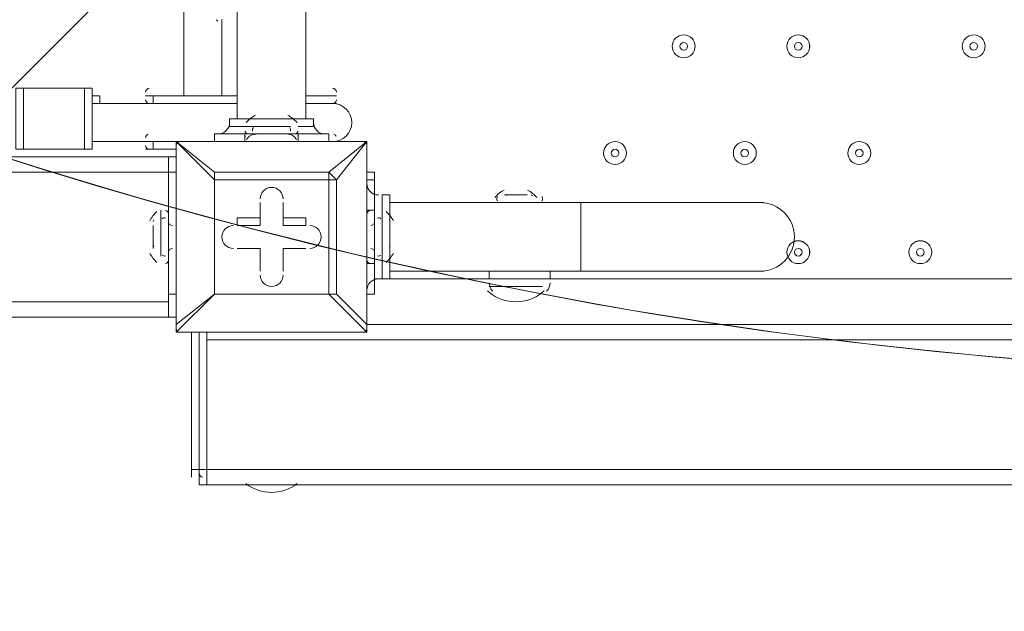
# Model space of a CAD drawing. Units: millimetres. Extents: x -3858 to 11048, y -9551 to 1151.
# Drawn here: x 3039 to 3449, y -3910 to -3663 of the extents above; entities that cross this region are included whole.
import ezdxf

# ---------------------------------------------------------------- set-up
doc = ezdxf.new("R2010")
doc.units = ezdxf.units.MM
doc.header["$MEASUREMENT"] = 0
doc.layers.add('Work Layer', color=7, linetype='Continuous', lineweight=0)

msp = doc.modelspace()

# ---------------------------------------------------------------- linework, layer by layer
at = {"layer": 'Work Layer', "color": 18, "lineweight": 5, "true_color": 0x000000}
for p, q in [((3107.68, -3694.93), (3107.68, -3612.38)), ((3129.9, -3625.08), (3129.9, -3704.45)), ((3158.48, -3625.08), (3158.48, -3704.45)), ((3123.55, -3663.18), (3123.55, -3694.93)), ((3066.4, -3691.75), (3044.18, -3691.75)), ((3069.58, -3698.1), (3129.9, -3698.1)), ((3091.8, -3694.93), (3094.98, -3694.93)), ((3091.8, -3694.93), (3094.98, -3694.93)), ((3091.8, -3694.93), (3091.8, -3694.93)), ((3094.98, -3698.1), (3094.98, -3694.93)), ((3129.9, -3694.93), (3094.98, -3694.93)), ((3094.98, -3694.93), (3094.98, -3694.93)), ((3094.98, -3694.93), (3129.9, -3694.93)), ((3094.98, -3694.93), (3094.98, -3694.93)), ((3129.9, -3698.1), (3129.9, -3694.93)), ((3129.9, -3694.93), (3129.9, -3694.93)), ((3129.9, -3694.93), (3129.9, -3694.93)), ((3129.9, -3694.93), (3129.9, -3694.93)), ((3129.9, -3694.93), (3129.9, -3694.93)), ((3158.48, -3694.93), (3171.18, -3694.93)), ((3158.48, -3694.93), (3171.18, -3694.93)), ((3158.48, -3694.93), (3171.18, -3694.93)), ((3158.48, -3698.1), (3171.18, -3698.1)), ((3171.18, -3694.93), (3171.18, -3694.93)), ((3139.43, -3704.45), (3148.95, -3704.45)), ((3126.73, -3707.63), (3136.25, -3707.63)), ((3136.25, -3707.63), (3152.13, -3707.63)), ((3155.3, -3707.63), (3161.65, -3707.63)), ((3069.58, -3713.98), (3120.38, -3713.98)), ((3091.8, -3713.98), (3094.98, -3713.98)), ((3091.8, -3713.98), (3094.98, -3713.98)), ((3091.8, -3713.98), (3091.8, -3713.98)), ((3094.98, -3713.98), (3094.98, -3713.98)), ((3094.98, -3713.98), (3104.5, -3713.98)), ((3104.5, -3713.98), (3094.98, -3713.98)), ((3094.98, -3713.98), (3094.98, -3713.98)), ((3104.5, -3713.98), (3104.5, -3713.98)), ((3104.5, -3713.98), (3104.5, -3713.98)), ((3104.5, -3713.98), (3104.5, -3713.98)), ((3104.5, -3713.98), (3183.88, -3713.98)), ((3183.88, -3713.98), (3104.5, -3713.98)), ((3104.5, -3790.18), (3104.5, -3713.98)), ((3104.5, -3713.98), (3104.5, -3790.18)), ((3104.5, -3713.98), (3120.38, -3729.85)), ((3120.38, -3726.68), (3104.5, -3713.98)), ((3120.38, -3710.8), (3120.38, -3713.98)), ((3120.38, -3710.8), (3120.38, -3713.98)), ((3133.08, -3710.8), (3155.3, -3710.8)), ((3136.25, -3710.8), (3133.08, -3710.8)), ((3133.08, -3710.8), (3133.08, -3713.98)), ((3133.08, -3713.98), (3155.3, -3713.98)), ((3136.25, -3710.8), (3136.25, -3710.8)), ((3136.25, -3710.8), (3136.25, -3710.8)), ((3139.43, -3710.8), (3139.43, -3710.8)), ((3142.6, -3710.8), (3139.43, -3710.8)), ((3142.6, -3710.8), (3145.78, -3710.8)), ((3148.95, -3710.8), (3148.95, -3710.8)), ((3152.13, -3710.8), (3155.3, -3710.8)), ((3152.13, -3710.8), (3152.13, -3710.8)), ((3155.3, -3710.8), (3155.3, -3710.8)), ((3155.3, -3710.8), (3155.3, -3713.98)), ((3168, -3710.8), (3168, -3710.8)), ((3168, -3710.8), (3168, -3713.98)), ((3168, -3710.8), (3168, -3713.98)), ((3168, -3713.98), (3171.18, -3713.98)), ((3183.88, -3713.98), (3168, -3726.68)), ((3171.18, -3729.85), (3183.88, -3713.98)), ((3183.88, -3713.98), (3183.88, -3713.98)), ((3183.88, -3713.98), (3183.88, -3713.98)), ((3183.88, -3713.98), (3183.88, -3713.98)), ((3183.88, -3713.98), (3183.88, -3790.18)), ((3183.88, -3790.18), (3183.88, -3713.98)), ((3066.4, -3717.15), (3044.18, -3717.15)), ((612.14, -3720.33), (3101.33, -3720.33)), ((612.14, -3726.68), (3101.33, -3726.68)), ((3101.33, -3726.68), (3104.5, -3726.68)), ((3120.38, -3729.85), (3120.38, -3726.68)), ((3168, -3726.68), (3120.38, -3726.68)), ((3168, -3729.85), (3168, -3726.68)), ((3171.18, -3729.85), (3168, -3726.68)), ((3187.05, -3726.68), (3183.88, -3726.68)), ((3120.38, -3729.85), (3168, -3729.85)), ((3120.38, -3777.48), (3120.38, -3729.85)), ((3120.38, -3729.85), (3120.38, -3729.85)), ((3120.38, -3729.85), (3120.38, -3777.48)), ((3168, -3729.85), (3168, -3777.48)), ((3168, -3729.85), (3171.18, -3729.85)), ((3171.18, -3777.48), (3171.18, -3729.85)), ((3187.05, -3729.85), (3183.88, -3729.85)), ((3139.43, -3739.38), (3139.43, -3748.9)), ((3139.43, -3739.38), (3139.43, -3739.38)), ((3139.43, -3739.38), (3139.43, -3745.73)), ((3139.43, -3739.38), (3139.43, -3739.38)), ((3139.43, -3748.9), (3139.43, -3739.38)), ((3148.95, -3739.38), (3148.95, -3739.38)), ((3148.95, -3745.73), (3148.95, -3739.38)), ((3148.95, -3748.9), (3148.95, -3739.38)), ((3148.95, -3739.38), (3148.95, -3739.38)), ((3148.95, -3739.38), (3148.95, -3748.9)), ((3190.23, -3742.55), (3190.23, -3736.2)), ((3193.4, -3739.38), (3272.78, -3739.38)), ((3237.85, -3739.38), (3253.72, -3739.38)), ((3237.85, -3739.38), (3253.72, -3739.38)), ((3241.03, -3736.2), (3250.55, -3736.2)), ((3241.03, -3736.2), (3250.55, -3736.2)), ((3272.78, -3767.95), (3272.78, -3739.38)), ((3272.78, -3739.38), (3348.97, -3739.38)), ((3098.15, -3761.6), (3098.15, -3742.55)), ((3101.33, -3761.6), (3101.33, -3742.55)), ((3101.33, -3761.6), (3101.33, -3742.55)), ((3101.33, -3761.6), (3101.33, -3742.55)), ((3101.33, -3742.55), (3101.33, -3742.55)), ((3187.05, -3742.55), (3183.88, -3742.55)), ((3187.05, -3761.6), (3187.05, -3742.55)), ((3187.05, -3761.6), (3187.05, -3742.55)), ((3187.05, -3761.6), (3187.05, -3742.55)), ((3187.05, -3742.55), (3187.05, -3742.55)), ((3190.23, -3761.6), (3190.23, -3742.55)), ((3129.9, -3748.9), (3129.9, -3745.73)), ((3139.43, -3745.73), (3129.9, -3745.73)), ((3139.43, -3745.73), (3139.43, -3748.9)), ((3158.48, -3745.73), (3148.95, -3745.73)), ((3148.95, -3748.9), (3148.95, -3745.73)), ((3158.48, -3748.9), (3158.48, -3745.73)), ((3094.98, -3758.43), (3094.98, -3748.9)), ((3139.43, -3748.9), (3129.9, -3748.9)), ((3129.9, -3748.9), (3129.9, -3748.9)), ((3129.9, -3748.9), (3139.43, -3748.9)), ((3139.43, -3748.9), (3139.43, -3748.9)), ((3158.48, -3748.9), (3148.95, -3748.9)), ((3148.95, -3748.9), (3148.95, -3748.9)), ((3148.95, -3748.9), (3158.48, -3748.9)), ((3158.48, -3748.9), (3158.48, -3748.9)), ((3193.4, -3758.43), (3193.4, -3748.9)), ((3129.9, -3758.43), (3139.43, -3758.43)), ((3129.9, -3758.43), (3129.9, -3758.43)), ((3129.9, -3758.43), (3139.43, -3758.43)), ((3129.9, -3758.43), (3129.9, -3758.43)), ((3139.43, -3758.43), (3129.9, -3758.43)), ((3139.43, -3758.43), (3139.43, -3767.95)), ((3139.43, -3758.43), (3139.43, -3767.95)), ((3139.43, -3758.43), (3139.43, -3758.43)), ((3139.43, -3767.95), (3139.43, -3758.43)), ((3139.43, -3758.43), (3139.43, -3758.43)), ((3148.95, -3767.95), (3148.95, -3758.43)), ((3148.95, -3767.95), (3148.95, -3758.43)), ((3148.95, -3758.43), (3148.95, -3758.43)), ((3148.95, -3758.43), (3158.48, -3758.43)), ((3148.95, -3758.43), (3158.48, -3758.43)), ((3158.48, -3758.43), (3148.95, -3758.43)), ((3148.95, -3758.43), (3148.95, -3758.43)), ((3148.95, -3758.43), (3148.95, -3767.95)), ((3158.48, -3758.43), (3158.48, -3758.43)), ((3158.48, -3758.43), (3158.48, -3758.43)), ((3101.33, -3761.6), (3101.33, -3761.6)), ((3187.05, -3761.6), (3187.05, -3761.6)), ((3190.23, -3771.13), (3190.23, -3761.6)), ((3139.43, -3767.95), (3139.43, -3767.95)), ((3139.43, -3767.95), (3139.43, -3767.95)), ((3148.95, -3767.95), (3148.95, -3767.95)), ((3148.95, -3767.95), (3148.95, -3767.95)), ((3187.05, -3764.78), (3183.88, -3764.78)), ((3193.4, -3767.95), (3272.78, -3767.95)), ((3234.68, -3767.95), (3234.68, -3771.13)), ((3260.08, -3767.95), (3260.08, -3771.13)), ((3272.78, -3767.95), (3348.97, -3767.95)), ((3187.05, -3771.13), (3234.68, -3771.13)), ((3234.68, -3771.13), (3260.08, -3771.13)), ((3260.08, -3771.13), (3955.4, -3771.13)), ((3234.68, -3774.3), (3256.9, -3774.3)), ((3237.85, -3774.3), (3256.9, -3774.3)), ((3101.33, -3787), (3101.33, -3777.48)), ((3104.5, -3777.48), (3101.33, -3777.48)), ((3104.5, -3793.35), (3120.38, -3777.48)), ((3120.38, -3777.48), (3104.5, -3790.18)), ((3168, -3777.48), (3120.38, -3777.48)), ((3120.38, -3777.48), (3120.38, -3777.48)), ((3120.38, -3777.48), (3120.38, -3777.48)), ((3120.38, -3777.48), (3120.38, -3777.48)), ((3120.38, -3777.48), (3168, -3777.48)), ((3168, -3777.48), (3171.18, -3777.48)), ((3168, -3777.48), (3168, -3777.48)), ((3168, -3777.48), (3183.88, -3793.35)), ((3183.88, -3790.18), (3171.18, -3777.48)), ((3187.05, -3777.48), (3183.88, -3777.48)), ((3187.05, -3777.48), (3183.88, -3777.48)), ((3187.05, -3777.48), (3187.05, -3777.48)), ((612.14, -3780.65), (3101.33, -3780.65)), ((3101.33, -3787), (3104.5, -3787)), ((3104.5, -3790.18), (3104.5, -3790.18)), ((3104.5, -3790.18), (3104.5, -3793.35)), ((3183.88, -3790.18), (3183.88, -3790.18)), ((3183.88, -3790.18), (4028.42, -3790.18)), ((3104.5, -3793.35), (3104.5, -3793.35)), ((3183.88, -3793.35), (3104.5, -3793.35)), ((3104.5, -3793.35), (3183.88, -3793.35)), ((3110.85, -3793.35), (3114.03, -3793.35)), ((3110.85, -3793.35), (3110.85, -3793.35)), ((3110.85, -3793.35), (3110.85, -3850.5)), ((3114.05, -3794.64), (3114.02, -3794.84)), ((3114.03, -3793.35), (3114.03, -3793.35)), ((3114.03, -3850.5), (3114.03, -3793.35)), ((3114.03, -3793.35), (3117.2, -3793.35)), ((3117.2, -3793.35), (3117.2, -3793.35)), ((3117.2, -3793.35), (3117.2, -3850.5)), ((4098.27, -3796.53), (3117.2, -3796.53)), ((3117.2, -3850.5), (3117.2, -3796.53)), ((3183.88, -3793.35), (3183.88, -3793.35)), ((3110.85, -3850.5), (3114.03, -3850.5)), ((3110.85, -3853.68), (3110.85, -3850.5)), ((3117.2, -3850.5), (3114.03, -3850.5)), ((4098.27, -3850.5), (3117.2, -3850.5)), ((3574.4, -3856.85), (3117.2, -3856.85)), ((3133.08, -3856.85), (3155.3, -3856.85)), ((3133.08, -3856.85), (3133.08, -3856.85)), ((3155.3, -3856.85), (3155.3, -3856.85))]:
    msp.add_line(p, q, dxfattribs=at)
for points in [[(3044.18, -3717.15), (3041, -3717.15), (3037.83, -3717.15), (3037.83, -3713.98), (3037.83, -3710.8), (3037.83, -3707.63), (3037.83, -3704.45), (3037.83, -3701.28), (3037.83, -3698.1), (3037.83, -3694.93), (3037.83, -3691.75), (3041, -3691.75), (3044.18, -3691.75)], [(3044.18, -3717.15), (3044.18, -3717.15), (3041, -3717.15), (3041, -3713.98), (3041, -3710.8), (3041, -3707.63), (3041, -3704.45), (3041, -3701.28), (3041, -3698.1), (3041, -3694.93), (3041, -3691.75), (3044.18, -3691.75)], [(3066.4, -3691.75), (3066.4, -3691.75), (3066.4, -3694.93), (3066.4, -3698.1), (3066.4, -3701.28), (3066.4, -3704.45), (3066.4, -3707.63), (3066.4, -3710.8), (3066.4, -3713.98), (3066.4, -3717.15)], [(3072.75, -3698.1), (3072.75, -3694.93), (3069.58, -3694.93), (3069.58, -3691.75), (3066.4, -3691.75)], [(3072.75, -3713.98), (3072.75, -3713.98), (3069.58, -3713.98), (3069.58, -3710.8), (3069.58, -3707.63), (3069.58, -3704.45), (3069.58, -3701.28), (3069.58, -3698.1), (3069.58, -3694.93), (3072.75, -3694.93), (3072.75, -3698.1)], [(3091.8, -3694.93), (3094.98, -3694.93), (3129.9, -3694.93)], [(3129.9, -3698.1), (3129.9, -3698.1), (3129.9, -3701.28), (3129.9, -3704.45)], [(3126.73, -3707.63), (3126.73, -3704.45), (3161.65, -3704.45), (3161.65, -3707.63)], [(3148.95, -3704.45), (3148.95, -3704.45), (3142.6, -3704.45), (3139.43, -3704.45)], [(3066.4, -3717.15), (3066.4, -3717.15), (3069.58, -3717.15), (3069.58, -3713.98), (3072.75, -3713.98)], [(3094.98, -3713.98), (3094.98, -3713.98), (3094.98, -3717.15)], [(3136.25, -3710.8), (3133.08, -3710.8), (3120.38, -3710.8)], [(3148.95, -3710.8), (3148.95, -3710.8), (3145.78, -3710.8)], [(3152.13, -3710.8), (3155.3, -3710.8), (3168, -3710.8)], [(3091.8, -3717.15), (3094.98, -3717.15), (3104.5, -3717.15)], [(3104.5, -3720.33), (3101.33, -3720.33), (3101.33, -3726.68), (3101.33, -3777.48)], [(3120.38, -3726.68), (3120.38, -3726.68), (3120.38, -3729.85)], [(3187.05, -3777.48), (3187.05, -3764.78), (3187.05, -3742.55), (3187.05, -3729.85), (3187.05, -3726.68)], [(3190.23, -3771.13), (3193.4, -3771.13), (3193.4, -3736.2), (3190.23, -3736.2)], [(3094.98, -3748.9), (3094.98, -3748.9), (3094.98, -3755.25), (3094.98, -3758.43)], [(3193.4, -3748.9), (3193.4, -3748.9), (3193.4, -3758.43)], [(612.14, -3777.48), (612.14, -3787), (3101.33, -3787)], [(3168, -3777.48), (3168, -3777.48), (3171.18, -3777.48)], [(3183.88, -3793.35), (3183.88, -3793.35), (3183.88, -3790.18)], [(3114.03, -3856.85), (3114.03, -3856.85), (3114.03, -3853.68), (3114.03, -3850.5)], [(3114.03, -3856.85), (3117.2, -3856.85), (3117.2, -3850.5)]]:
    msp.add_lwpolyline(points, dxfattribs=at)
at = {"layer": 'Work Layer', "color": 252, "lineweight": 9, "true_color": 0x919090}
msp.add_circle((3614.59, -1911.13), 1900, dxfattribs=at)
at = {"layer": 'Work Layer', "color": 240, "lineweight": 9, "true_color": 0xec1c24}
msp.add_open_spline([(6662.12, -4362.34), (6662.12, -4362.34), (7148.1, -4362.34), (7148.1, -4362.34), (7592.26, -4362.34), (7991.17, -4169.13), (8265.83, -3862.35), (8265.83, -3862.35), (8847.78, -3862.35), (8847.78, -3862.35), (9400.06, -3862.35), (9847.79, -3414.62), (9847.79, -2862.34), (9847.79, -2862.34), (9847.79, -1876.89), (9847.79, -1876.89), (9847.79, -1324.61), (9400.06, -876.88), (8847.78, -876.88), (8847.78, -876.88), (8265.83, -876.88), (8265.83, -876.88), (7991.17, -570.1), (7592.26, -376.89), (7148.1, -376.89), (7148.1, -376.89), (6474.94, -376.89), (6474.94, -376.89), (6474.94, -376.89), (5142.93, -376.89), (5142.93, -376.89), (4869.59, -88.8), (4483.38, 91.16), (4054.9, 91.16), (4054.9, 91.16), (3158.73, 91.16), (3158.73, 91.16), (2402.05, 91.16), (1776.58, -469.21), (1673.84, -1197.53), (1673.84, -1197.53), (913.44, -1257.36), (913.44, -1257.36), (787.82, -780.7), (433.69, -395.36), (-24.86, -224.77), (-255.23, -83.54), (-525.94, -1.97), (-815.39, -1.97), (-815.39, -1.97), (-821.18, -1.97), (-821.18, -1.97), (-1326.72, -1.97), (-1774.99, -250.76), (-2050.83, -632.08), (-2294.59, -833.25), (-2475.39, -1110.06), (-2555.25, -1433.65), (-2578.7, -1528.65), (-2592.28, -1625.71), (-2596.82, -1723.35), (-2614.68, -1816.3), (-2624.37, -1912.14), (-2624.37, -2010.26), (-2624.37, -2021.74), (-2623.76, -2033.07), (-2623.5, -2044.48), (-2749.05, -2263.79), (-2821.17, -2517.59), (-2821.17, -2788.39), (-2821.17, -2788.39), (-2821.17, -2888.18), (-2821.17, -2888.18), (-3141.35, -3238.55), (-3336.71, -3703.23), (-3336.71, -4212.36), (-3336.71, -4832.22), (-3046.95, -5385.92), (-2595.09, -5747.91), (-2595.09, -5747.91), (-2595.09, -6126.57), (-2595.09, -6126.57), (-2595.09, -6570.75), (-2401.88, -6969.67), (-2095.1, -7244.32), (-2095.1, -7244.32), (-2095.1, -7818.14), (-2095.1, -7818.14), (-2095.1, -8370.43), (-1647.38, -8818.15), (-1095.1, -8818.15), (-1095.1, -8818.15), (-542.43, -8818.15), (-542.43, -8818.15), (9.85, -8818.15), (457.58, -8370.43), (457.58, -7818.14), (457.58, -7818.14), (460.51, -7244.32), (460.51, -7244.32), (767.28, -6969.67), (976.02, -6570.75), (976.02, -6126.57), (976.02, -6126.57), (976.02, -5711.26), (976.02, -5711.26), (1071.85, -5684.62), (1188.85, -5648.75), (1275.92, -5604.59), (1273.16, -5645.02), (1271.25, -5685.69), (1271.25, -5726.83), (1271.25, -5726.83), (1271.25, -7781.05), (1271.25, -7781.05), (1271.25, -8758.6), (2063.7, -9551.04), (3041.25, -9551.04), (3041.25, -9551.04), (5095.45, -9551.04), (5095.45, -9551.04), (5334.41, -9551.04), (5562.17, -9503.41), (5770.13, -9417.58), (5770.13, -9417.58), (8106.91, -9417.58), (8106.91, -9417.58), (9045.8, -9417.58), (9806.92, -8656.45), (9806.92, -7717.55), (9806.92, -7717.55), (9806.92, -6715.85), (9806.92, -6715.85), (9806.92, -5776.96), (9045.8, -5015.85), (8106.91, -5015.85), (8106.91, -5015.85), (6716.39, -5015.85), (6716.39, -5015.85), (6650.47, -4865.77), (6564.68, -4726.4), (6461.76, -4601.57), (6536.43, -4529.03), (6603.78, -4449.01), (6662.12, -4362.34)], degree=3, knots=[0, 0, 0, 0, 1, 1, 1, 2, 2, 2, 3, 3, 3, 4, 4, 4, 5, 5, 5, 6, 6, 6, 7, 7, 7, 8, 8, 8, 9, 9, 9, 10, 10, 10, 11, 11, 11, 12, 12, 12, 13, 13, 13, 14, 14, 14, 15, 15, 15, 16, 16, 16, 17, 17, 17, 18, 18, 18, 19, 19, 19, 20, 20, 20, 21, 21, 21, 22, 22, 22, 23, 23, 23, 24, 24, 24, 25, 25, 25, 26, 26, 26, 27, 27, 27, 28, 28, 28, 29, 29, 29, 30, 30, 30, 31, 31, 31, 32, 32, 32, 33, 33, 33, 34, 34, 34, 35, 35, 35, 36, 36, 36, 37, 37, 37, 38, 38, 38, 39, 39, 39, 40, 40, 40, 41, 41, 41, 42, 42, 42, 43, 43, 43, 44, 44, 44, 45, 45, 45, 46, 46, 46, 47, 47, 47, 48, 48, 48, 48], dxfattribs=at)
at = {"layer": 'Work Layer', "color": 252, "lineweight": 9, "true_color": 0x919090}
for points, knots in [([(5182.52, -838.17), (5182.52, -838.17), (2541.62, -3479.07), (2541.62, -3479.07), (2685.99, -3578.05), (2844.78, -3657.32), (3014.09, -3713.7), (3014.09, -3713.7), (5417.16, -1310.64), (5417.16, -1310.64), (5360.78, -1141.32), (5281.5, -982.53), (5182.52, -838.17)], [0, 0, 0, 0, 1, 1, 1, 2, 2, 2, 3, 3, 3, 4, 4, 4, 4]), ([(4875.41, -3956.82), (4880.96, -3900.93), (4883.9, -3844.27), (4883.9, -3786.93), (4883.9, -3786.93), (4883.9, -3575.4), (4883.9, -3575.4), (4883.9, -3575.4), (4531.25, -3575.4), (4531.25, -3575.4), (4259.44, -3725.51), (3947.06, -3811.14), (3614.59, -3811.14), (3282.07, -3811.14), (2969.65, -3725.49), (2697.78, -3575.4), (2697.78, -3575.4), (-988.68, -3575.4), (-988.68, -3575.4), (-988.68, -3575.4), (-988.68, -3786.93), (-988.68, -3786.93), (-988.68, -3885.61), (-979.11, -3982.05), (-960.92, -4075.4), (-960.92, -4075.4), (2403.96, -4075.4), (2403.96, -4075.4), (2601.66, -3999.05), (2816.35, -3956.82), (3041.01, -3956.82), (3041.01, -3956.82), (4875.41, -3956.82), (4875.41, -3956.82)], [0, 0, 0, 0, 1, 1, 1, 2, 2, 2, 3, 3, 3, 4, 4, 4, 5, 5, 5, 6, 6, 6, 7, 7, 7, 8, 8, 8, 9, 9, 9, 10, 10, 10, 11, 11, 11, 11])]:
    msp.add_open_spline(points, degree=3, knots=knots, dxfattribs=at)
at = {"layer": 'Work Layer', "color": 18, "lineweight": 5, "true_color": 0x000000}
for points in [[(3121.21, -3663.21), (3121.41, -3663.44), (3121.6, -3663.66), (3121.81, -3663.89)], [(3093.39, -3691.75), (3092.51, -3691.75), (3091.8, -3692.47), (3091.8, -3693.34)], [(3171.18, -3693.34), (3171.18, -3692.47), (3170.46, -3691.75), (3169.59, -3691.75)], [(3091.8, -3696.52), (3091.8, -3697.19), (3092.23, -3697.79), (3092.86, -3698.02)], [(3170.11, -3698.01), (3170.75, -3697.79), (3171.18, -3697.19), (3171.18, -3696.52)], [(3121.96, -3710.8), (3124.59, -3710.8), (3126.72, -3708.67), (3126.73, -3706.04)], [(3137.47, -3702.96), (3136.01, -3703.74), (3134.69, -3704.77), (3133.58, -3706)], [(3137.84, -3704.45), (3137.58, -3704.45), (3137.32, -3704.52), (3137.09, -3704.64)], [(3151.28, -3704.64), (3151.09, -3704.54), (3150.87, -3704.47), (3150.65, -3704.46)], [(3154.8, -3706), (3153.69, -3704.77), (3152.37, -3703.74), (3150.91, -3702.96)], [(3161.65, -3706.04), (3161.65, -3708.67), (3163.78, -3710.8), (3166.41, -3710.8)], [(3133.12, -3709.6), (3133.3, -3710.31), (3133.94, -3710.8), (3134.66, -3710.8)], [(3136.66, -3708.15), (3136.3, -3708.54), (3136.17, -3709.09), (3136.3, -3709.6)], [(3152.08, -3709.6), (3152.21, -3709.09), (3152.07, -3708.55), (3151.72, -3708.15)], [(3153.71, -3710.8), (3154.44, -3710.8), (3155.08, -3710.31), (3155.25, -3709.6)], [(3092.87, -3710.89), (3092.23, -3711.12), (3091.8, -3711.72), (3091.8, -3712.39)], [(3106.09, -3713.98), (3105.21, -3713.98), (3104.5, -3714.69), (3104.5, -3715.57)], [(3133.32, -3711.55), (3133.24, -3711.67), (3133.18, -3711.8), (3133.14, -3711.94)], [(3137.84, -3710.81), (3136.2, -3710.81), (3134.68, -3711.64), (3133.81, -3713.03)], [(3154.57, -3713.03), (3153.69, -3711.64), (3152.17, -3710.8), (3150.54, -3710.8)], [(3155.23, -3711.94), (3155.19, -3711.8), (3155.13, -3711.67), (3155.06, -3711.55)], [(3171.01, -3711.69), (3170.83, -3711.32), (3170.5, -3711.03), (3170.11, -3710.89)], [(3183.88, -3715.57), (3183.88, -3714.69), (3183.17, -3713.98), (3182.29, -3713.98)], [(3091.8, -3715.57), (3091.8, -3716.44), (3092.51, -3717.16), (3093.39, -3717.16)], [(3183.87, -3731.44), (3183.87, -3734.07), (3186.01, -3736.2), (3188.64, -3736.2)], [(3240.91, -3734.16), (3239.4, -3734.89), (3238.08, -3735.97), (3237.04, -3737.29)], [(3254.54, -3737.29), (3253.5, -3735.97), (3252.18, -3734.9), (3250.67, -3734.16)], [(3238.19, -3736.81), (3237.87, -3737.22), (3237.77, -3737.75), (3237.92, -3738.24)], [(3237.92, -3738.24), (3237.96, -3738.39), (3238.03, -3738.53), (3238.11, -3738.66)], [(3242.61, -3736.2), (3242.37, -3736.2), (3242.13, -3736.26), (3241.92, -3736.37)], [(3252.83, -3736.37), (3252.62, -3736.26), (3252.38, -3736.2), (3252.14, -3736.2)], [(3256.83, -3738.24), (3256.98, -3737.75), (3256.88, -3737.22), (3256.56, -3736.81)], [(3256.64, -3738.67), (3256.72, -3738.53), (3256.79, -3738.39), (3256.83, -3738.24)], [(3096.52, -3743.06), (3095.29, -3744.17), (3094.26, -3745.48), (3093.48, -3746.94)], [(3101.33, -3744.14), (3101.33, -3743.41), (3100.83, -3742.78), (3100.12, -3742.6)], [(3185.08, -3742.6), (3184.37, -3742.78), (3183.88, -3743.41), (3183.88, -3744.14)], [(3194.9, -3746.94), (3194.12, -3745.48), (3193.09, -3744.17), (3191.86, -3743.06)], [(3095.16, -3746.57), (3095.06, -3746.77), (3095, -3746.98), (3094.98, -3747.2)], [(3100.12, -3745.78), (3099.61, -3745.65), (3099.07, -3745.78), (3098.67, -3746.14)], [(3101.33, -3747.32), (3101.33, -3748.2), (3102.04, -3748.91), (3102.91, -3748.91)], [(3185.46, -3748.9), (3186.34, -3748.9), (3187.05, -3748.19), (3187.05, -3747.32)], [(3189.7, -3746.14), (3189.31, -3745.78), (3188.77, -3745.65), (3188.25, -3745.78)], [(3193.4, -3747.32), (3193.4, -3747.06), (3193.34, -3746.8), (3193.21, -3746.57)], [(3094.98, -3756.84), (3094.98, -3757.1), (3095.04, -3757.36), (3095.16, -3757.59)], [(3102.91, -3758.43), (3102.04, -3758.43), (3101.33, -3759.14), (3101.33, -3760.02)], [(3187.05, -3760.02), (3187.05, -3759.14), (3186.34, -3758.43), (3185.46, -3758.43)], [(3193.21, -3757.59), (3193.32, -3757.39), (3193.38, -3757.18), (3193.4, -3756.95)], [(3093.48, -3760.38), (3094.26, -3761.85), (3095.29, -3763.16), (3096.52, -3764.27)], [(3098.67, -3761.19), (3099.07, -3761.55), (3099.61, -3761.69), (3100.12, -3761.56)], [(3100.12, -3764.73), (3100.83, -3764.55), (3101.33, -3763.92), (3101.33, -3763.19)], [(3183.88, -3763.19), (3183.88, -3763.92), (3184.37, -3764.56), (3185.08, -3764.73)], [(3188.25, -3761.56), (3188.77, -3761.69), (3189.31, -3761.55), (3189.7, -3761.19)], [(3191.86, -3764.27), (3193.09, -3763.16), (3194.12, -3761.85), (3194.9, -3760.39)], [(3188.64, -3771.13), (3186.01, -3771.13), (3183.87, -3773.26), (3183.87, -3775.89)], [(3233.97, -3776.04), (3234.19, -3776.25), (3234.42, -3776.45), (3234.65, -3776.64)], [(3234.67, -3772.72), (3234.67, -3774.05), (3235.23, -3775.32), (3236.21, -3776.22)], [(3256.93, -3776.64), (3257.16, -3776.45), (3257.38, -3776.25), (3257.61, -3776.04)], [(3258.54, -3776.22), (3259.52, -3775.32), (3260.08, -3774.05), (3260.08, -3772.72)], [(3234.66, -3776.65), (3241.12, -3781.99), (3250.46, -3781.99), (3256.91, -3776.65)], [(3104.5, -3791.77), (3104.5, -3792.64), (3105.21, -3793.35), (3106.09, -3793.35)], [(3182.29, -3793.35), (3183.16, -3793.35), (3183.87, -3792.64), (3183.88, -3791.77)], [(3114.02, -3852.09), (3114.02, -3852.95), (3114.7, -3853.65), (3115.56, -3853.68)], [(3133.52, -3856.39), (3139.8, -3861.24), (3148.57, -3861.24), (3154.86, -3856.39)]]:
    msp.add_open_spline(points, degree=3, dxfattribs=at)
for points, knots in [([(3315.64, -3679.05), (3318.27, -3679.05), (3320.4, -3676.92), (3320.4, -3674.29), (3320.4, -3671.66), (3318.27, -3669.53), (3315.64, -3669.53), (3313.01, -3669.53), (3310.87, -3671.66), (3310.87, -3674.29), (3310.87, -3676.92), (3313.01, -3679.05), (3315.64, -3679.05)], [0, 0, 0, 0, 1, 1, 1, 2, 2, 2, 3, 3, 3, 4, 4, 4, 4]), ([(3315.64, -3669.53), (3313.01, -3669.53), (3310.88, -3671.66), (3310.87, -3674.29), (3310.87, -3676.92), (3313.01, -3679.05), (3315.64, -3679.05), (3318.27, -3679.05), (3320.4, -3676.92), (3320.4, -3674.29), (3320.4, -3671.66), (3318.27, -3669.53), (3315.64, -3669.53)], [0, 0, 0, 0, 1, 1, 1, 2, 2, 2, 3, 3, 3, 4, 4, 4, 4]), ([(3363.26, -3679.05), (3365.89, -3679.05), (3368.02, -3676.92), (3368.02, -3674.29), (3368.02, -3671.66), (3365.89, -3669.53), (3363.26, -3669.53), (3360.63, -3669.53), (3358.5, -3671.66), (3358.5, -3674.29), (3358.5, -3676.92), (3360.63, -3679.05), (3363.26, -3679.05)], [0, 0, 0, 0, 1, 1, 1, 2, 2, 2, 3, 3, 3, 4, 4, 4, 4]), ([(3363.26, -3669.53), (3360.63, -3669.53), (3358.5, -3671.66), (3358.5, -3674.29), (3358.5, -3676.92), (3360.63, -3679.05), (3363.26, -3679.05), (3365.89, -3679.05), (3368.02, -3676.92), (3368.03, -3674.29), (3368.03, -3671.66), (3365.89, -3669.53), (3363.26, -3669.53)], [0, 0, 0, 0, 1, 1, 1, 2, 2, 2, 3, 3, 3, 4, 4, 4, 4]), ([(3436.29, -3679.05), (3438.92, -3679.05), (3441.05, -3676.92), (3441.05, -3674.29), (3441.05, -3671.66), (3438.92, -3669.53), (3436.29, -3669.53), (3433.66, -3669.53), (3431.52, -3671.66), (3431.52, -3674.29), (3431.52, -3676.92), (3433.66, -3679.05), (3436.29, -3679.05)], [0, 0, 0, 0, 1, 1, 1, 2, 2, 2, 3, 3, 3, 4, 4, 4, 4]), ([(3436.29, -3669.53), (3433.66, -3669.53), (3431.53, -3671.66), (3431.52, -3674.29), (3431.52, -3676.92), (3433.66, -3679.05), (3436.29, -3679.05), (3438.92, -3679.05), (3441.05, -3676.92), (3441.05, -3674.29), (3441.05, -3671.66), (3438.92, -3669.53), (3436.29, -3669.53)], [0, 0, 0, 0, 1, 1, 1, 2, 2, 2, 3, 3, 3, 4, 4, 4, 4]), ([(3315.64, -3672.7), (3314.76, -3672.7), (3314.05, -3673.41), (3314.05, -3674.29), (3314.05, -3675.17), (3314.76, -3675.88), (3315.64, -3675.88), (3316.51, -3675.88), (3317.23, -3675.17), (3317.23, -3674.29), (3317.23, -3673.41), (3316.52, -3672.7), (3315.64, -3672.7)], [0, 0, 0, 0, 1, 1, 1, 2, 2, 2, 3, 3, 3, 4, 4, 4, 4]), ([(3363.26, -3672.7), (3362.39, -3672.7), (3361.68, -3673.41), (3361.67, -3674.29), (3361.67, -3675.17), (3362.38, -3675.88), (3363.26, -3675.88), (3364.14, -3675.88), (3364.85, -3675.17), (3364.85, -3674.29), (3364.85, -3673.41), (3364.14, -3672.7), (3363.26, -3672.7)], [0, 0, 0, 0, 1, 1, 1, 2, 2, 2, 3, 3, 3, 4, 4, 4, 4]), ([(3436.29, -3672.7), (3435.41, -3672.7), (3434.7, -3673.41), (3434.7, -3674.29), (3434.7, -3675.17), (3435.41, -3675.88), (3436.29, -3675.88), (3437.16, -3675.88), (3437.87, -3675.17), (3437.88, -3674.29), (3437.88, -3673.41), (3437.16, -3672.7), (3436.29, -3672.7)], [0, 0, 0, 0, 1, 1, 1, 2, 2, 2, 3, 3, 3, 4, 4, 4, 4]), ([(3169.59, -3713.98), (3173.97, -3713.98), (3177.53, -3710.42), (3177.53, -3706.04), (3177.53, -3701.66), (3173.97, -3698.1), (3169.59, -3698.1)], [0, 0, 0, 0, 1, 1, 1, 2, 2, 2, 2]), ([(3287.06, -3723.5), (3289.69, -3723.5), (3291.82, -3721.37), (3291.82, -3718.74), (3291.82, -3716.11), (3289.69, -3713.98), (3287.06, -3713.98), (3284.43, -3713.98), (3282.3, -3716.11), (3282.3, -3718.74), (3282.3, -3721.37), (3284.43, -3723.5), (3287.06, -3723.5)], [0, 0, 0, 0, 1, 1, 1, 2, 2, 2, 3, 3, 3, 4, 4, 4, 4]), ([(3287.06, -3713.98), (3284.43, -3713.98), (3282.3, -3716.11), (3282.3, -3718.74), (3282.3, -3721.37), (3284.43, -3723.5), (3287.06, -3723.5), (3289.69, -3723.5), (3291.82, -3721.37), (3291.83, -3718.74), (3291.83, -3716.11), (3289.69, -3713.98), (3287.06, -3713.98)], [0, 0, 0, 0, 1, 1, 1, 2, 2, 2, 3, 3, 3, 4, 4, 4, 4]), ([(3341.04, -3723.5), (3343.67, -3723.5), (3345.8, -3721.37), (3345.8, -3718.74), (3345.8, -3716.11), (3343.67, -3713.98), (3341.04, -3713.98), (3338.41, -3713.98), (3336.27, -3716.11), (3336.27, -3718.74), (3336.27, -3721.37), (3338.41, -3723.5), (3341.04, -3723.5)], [0, 0, 0, 0, 1, 1, 1, 2, 2, 2, 3, 3, 3, 4, 4, 4, 4]), ([(3341.04, -3713.98), (3338.41, -3713.98), (3336.28, -3716.11), (3336.27, -3718.74), (3336.27, -3721.37), (3338.41, -3723.5), (3341.04, -3723.5), (3343.67, -3723.5), (3345.8, -3721.37), (3345.8, -3718.74), (3345.8, -3716.11), (3343.67, -3713.98), (3341.04, -3713.98)], [0, 0, 0, 0, 1, 1, 1, 2, 2, 2, 3, 3, 3, 4, 4, 4, 4]), ([(3388.66, -3723.5), (3391.29, -3723.5), (3393.42, -3721.37), (3393.42, -3718.74), (3393.42, -3716.11), (3391.29, -3713.98), (3388.66, -3713.98), (3386.03, -3713.98), (3383.9, -3716.11), (3383.9, -3718.74), (3383.9, -3721.37), (3386.03, -3723.5), (3388.66, -3723.5)], [0, 0, 0, 0, 1, 1, 1, 2, 2, 2, 3, 3, 3, 4, 4, 4, 4]), ([(3388.66, -3713.98), (3386.03, -3713.98), (3383.9, -3716.11), (3383.9, -3718.74), (3383.9, -3721.37), (3386.03, -3723.5), (3388.66, -3723.5), (3391.29, -3723.5), (3393.42, -3721.37), (3393.42, -3718.74), (3393.42, -3716.11), (3391.29, -3713.98), (3388.66, -3713.98)], [0, 0, 0, 0, 1, 1, 1, 2, 2, 2, 3, 3, 3, 4, 4, 4, 4]), ([(3287.06, -3717.15), (3286.19, -3717.15), (3285.48, -3717.86), (3285.47, -3718.74), (3285.47, -3719.62), (3286.19, -3720.33), (3287.06, -3720.33), (3287.94, -3720.33), (3288.65, -3719.62), (3288.65, -3718.74), (3288.65, -3717.86), (3287.94, -3717.15), (3287.06, -3717.15)], [0, 0, 0, 0, 1, 1, 1, 2, 2, 2, 3, 3, 3, 4, 4, 4, 4]), ([(3341.04, -3717.15), (3340.16, -3717.15), (3339.45, -3717.86), (3339.45, -3718.74), (3339.45, -3719.62), (3340.16, -3720.33), (3341.04, -3720.33), (3341.91, -3720.33), (3342.62, -3719.62), (3342.63, -3718.74), (3342.63, -3717.86), (3341.91, -3717.15), (3341.04, -3717.15)], [0, 0, 0, 0, 1, 1, 1, 2, 2, 2, 3, 3, 3, 4, 4, 4, 4]), ([(3388.66, -3717.15), (3387.78, -3717.15), (3387.07, -3717.86), (3387.07, -3718.74), (3387.07, -3719.62), (3387.78, -3720.33), (3388.66, -3720.33), (3389.54, -3720.33), (3390.25, -3719.62), (3390.25, -3718.74), (3390.25, -3717.86), (3389.54, -3717.15), (3388.66, -3717.15)], [0, 0, 0, 0, 1, 1, 1, 2, 2, 2, 3, 3, 3, 4, 4, 4, 4]), ([(3148.95, -3737.79), (3148.95, -3735.16), (3146.82, -3733.03), (3144.19, -3733.03), (3141.56, -3733.03), (3139.43, -3735.16), (3139.43, -3737.79)], [0, 0, 0, 0, 1, 1, 1, 2, 2, 2, 2]), ([(3148.95, -3737.79), (3148.95, -3735.16), (3146.82, -3733.03), (3144.19, -3733.03), (3141.56, -3733.03), (3139.43, -3735.16), (3139.43, -3737.79)], [0, 0, 0, 0, 1, 1, 1, 2, 2, 2, 2]), ([(3148.95, -3737.79), (3148.95, -3735.16), (3146.82, -3733.03), (3144.19, -3733.03), (3141.56, -3733.03), (3139.43, -3735.16), (3139.43, -3737.79)], [0, 0, 0, 0, 1, 1, 1, 2, 2, 2, 2]), ([(3347.39, -3767.95), (3355.28, -3767.95), (3361.67, -3761.56), (3361.67, -3753.67), (3361.68, -3745.78), (3355.28, -3739.38), (3347.39, -3739.38)], [0, 0, 0, 0, 1, 1, 1, 2, 2, 2, 2]), ([(3128.31, -3748.9), (3125.68, -3748.9), (3123.55, -3751.04), (3123.55, -3753.66), (3123.55, -3756.3), (3125.68, -3758.43), (3128.31, -3758.43)], [0, 0, 0, 0, 1, 1, 1, 2, 2, 2, 2]), ([(3128.31, -3748.9), (3125.68, -3748.9), (3123.55, -3751.04), (3123.55, -3753.66), (3123.55, -3756.3), (3125.68, -3758.43), (3128.31, -3758.43)], [0, 0, 0, 0, 1, 1, 1, 2, 2, 2, 2]), ([(3128.31, -3748.9), (3125.68, -3748.9), (3123.55, -3751.04), (3123.55, -3753.66), (3123.55, -3756.3), (3125.68, -3758.43), (3128.31, -3758.43)], [0, 0, 0, 0, 1, 1, 1, 2, 2, 2, 2]), ([(3160.06, -3758.43), (3162.69, -3758.43), (3164.82, -3756.3), (3164.83, -3753.66), (3164.83, -3751.04), (3162.69, -3748.9), (3160.06, -3748.9)], [0, 0, 0, 0, 1, 1, 1, 2, 2, 2, 2]), ([(3160.06, -3758.43), (3162.69, -3758.43), (3164.82, -3756.3), (3164.83, -3753.66), (3164.83, -3751.04), (3162.69, -3748.9), (3160.06, -3748.9)], [0, 0, 0, 0, 1, 1, 1, 2, 2, 2, 2]), ([(3160.06, -3758.43), (3162.69, -3758.43), (3164.82, -3756.3), (3164.83, -3753.66), (3164.83, -3751.04), (3162.69, -3748.9), (3160.06, -3748.9)], [0, 0, 0, 0, 1, 1, 1, 2, 2, 2, 2]), ([(3363.26, -3755.25), (3360.63, -3755.25), (3358.5, -3757.39), (3358.5, -3760.02), (3358.5, -3762.65), (3360.63, -3764.78), (3363.26, -3764.78), (3365.89, -3764.78), (3368.02, -3762.65), (3368.03, -3760.02), (3368.03, -3757.39), (3365.89, -3755.25), (3363.26, -3755.25)], [0, 0, 0, 0, 1, 1, 1, 2, 2, 2, 3, 3, 3, 4, 4, 4, 4]), ([(3363.26, -3764.78), (3365.89, -3764.78), (3368.02, -3762.65), (3368.02, -3760.02), (3368.02, -3757.39), (3365.89, -3755.26), (3363.26, -3755.26), (3360.63, -3755.26), (3358.5, -3757.39), (3358.5, -3760.02), (3358.5, -3762.65), (3360.63, -3764.78), (3363.26, -3764.78)], [0, 0, 0, 0, 1, 1, 1, 2, 2, 2, 3, 3, 3, 4, 4, 4, 4]), ([(3414.06, -3755.25), (3411.43, -3755.25), (3409.3, -3757.39), (3409.3, -3760.02), (3409.3, -3762.65), (3411.43, -3764.78), (3414.06, -3764.78), (3416.69, -3764.78), (3418.82, -3762.65), (3418.82, -3760.02), (3418.82, -3757.39), (3416.69, -3755.25), (3414.06, -3755.25)], [0, 0, 0, 0, 1, 1, 1, 2, 2, 2, 3, 3, 3, 4, 4, 4, 4]), ([(3414.06, -3764.78), (3416.69, -3764.78), (3418.82, -3762.65), (3418.82, -3760.02), (3418.82, -3757.39), (3416.69, -3755.26), (3414.06, -3755.26), (3411.43, -3755.26), (3409.3, -3757.39), (3409.3, -3760.02), (3409.3, -3762.65), (3411.43, -3764.78), (3414.06, -3764.78)], [0, 0, 0, 0, 1, 1, 1, 2, 2, 2, 3, 3, 3, 4, 4, 4, 4]), ([(3363.26, -3758.43), (3362.39, -3758.43), (3361.68, -3759.14), (3361.67, -3760.02), (3361.67, -3760.89), (3362.38, -3761.6), (3363.26, -3761.6), (3364.14, -3761.6), (3364.85, -3760.89), (3364.85, -3760.02), (3364.85, -3759.14), (3364.14, -3758.43), (3363.26, -3758.43)], [0, 0, 0, 0, 1, 1, 1, 2, 2, 2, 3, 3, 3, 4, 4, 4, 4]), ([(3414.06, -3758.43), (3413.19, -3758.43), (3412.48, -3759.14), (3412.47, -3760.02), (3412.47, -3760.89), (3413.18, -3761.6), (3414.06, -3761.6), (3414.94, -3761.6), (3415.65, -3760.89), (3415.65, -3760.02), (3415.65, -3759.14), (3414.94, -3758.43), (3414.06, -3758.43)], [0, 0, 0, 0, 1, 1, 1, 2, 2, 2, 3, 3, 3, 4, 4, 4, 4]), ([(3139.42, -3769.54), (3139.42, -3772.17), (3141.56, -3774.3), (3144.19, -3774.3), (3146.82, -3774.3), (3148.95, -3772.17), (3148.95, -3769.54)], [0, 0, 0, 0, 1, 1, 1, 2, 2, 2, 2]), ([(3139.42, -3769.54), (3139.42, -3772.17), (3141.56, -3774.3), (3144.19, -3774.3), (3146.82, -3774.3), (3148.95, -3772.17), (3148.95, -3769.54)], [0, 0, 0, 0, 1, 1, 1, 2, 2, 2, 2]), ([(3139.42, -3769.54), (3139.42, -3772.17), (3141.56, -3774.3), (3144.19, -3774.3), (3146.82, -3774.3), (3148.95, -3772.17), (3148.95, -3769.54)], [0, 0, 0, 0, 1, 1, 1, 2, 2, 2, 2])]:
    msp.add_open_spline(points, degree=3, knots=knots, dxfattribs=at)

doc.saveas('drawing.dxf')
